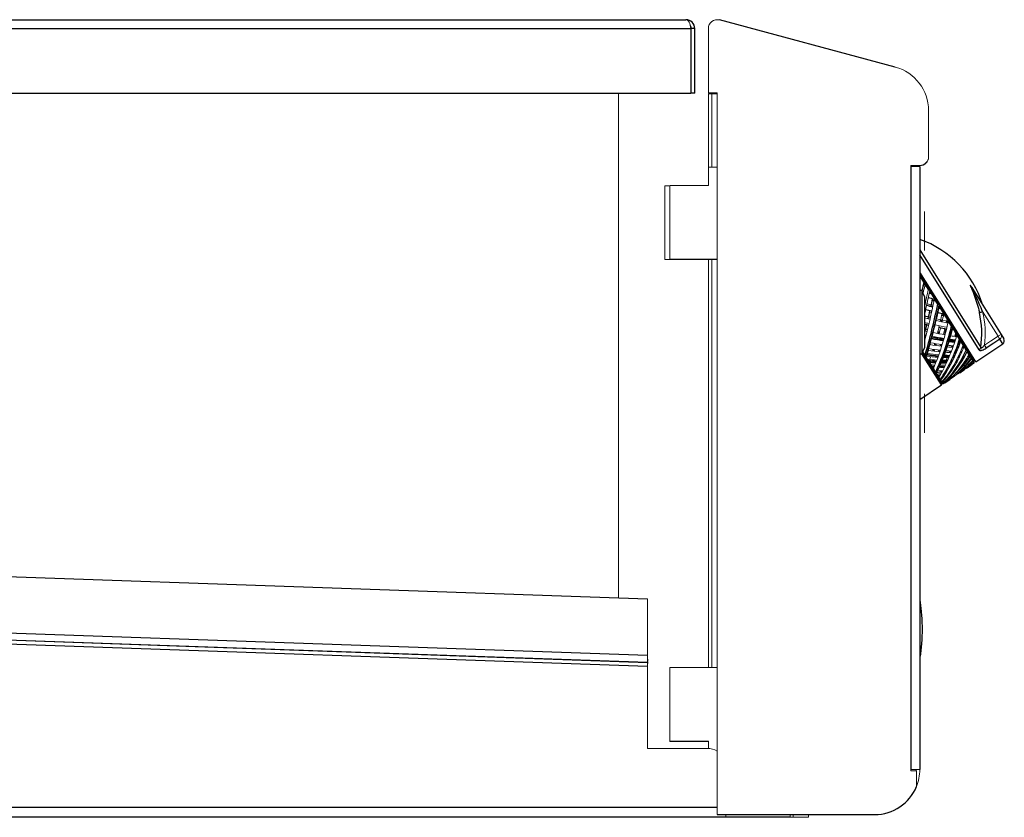
# Model space of a CAD drawing. Units: inches. Extents: x -46.2 to 41.6, y -2.4 to 79.6.
# Drawn here: x -24.7 to -11.3, y -2.4 to 8.5 of the extents above; entities that cross this region are included whole.
import ezdxf

# ---------------------------------------------------------------- set-up
doc = ezdxf.new("R2010")
doc.units = ezdxf.units.IN
doc.header["$MEASUREMENT"] = 0

msp = doc.modelspace()

# ---------------------------------------------------------------- linework, layer by layer
at = {"color": 7, "linetype": 'Continuous', "lineweight": 25}
for p, q in [((-38.98289, 8.45517), (-15.59789, 8.45517)), ((-12.74988, 7.8103), (-15.14133, 8.45108)), ((-39.04781, 8.33517), (-15.53296, 8.33517)), ((-15.52589, 7.45517), (-15.52589, 8.33517)), ((-15.47789, 8.33517), (-15.52589, 8.33517)), ((-15.47789, 7.45517), (-15.47789, 8.33517)), ((-39.04781, 7.45517), (-15.53296, 7.45517)), ((-15.47789, 7.45517), (-15.52589, 7.45517)), ((-12.53739, 6.45717), (-12.53739, -1.74483)), ((-12.41739, 6.45717), (-12.41739, -1.74483)), ((-12.41739, 4.97527), (-12.40256, 4.95155)), ((-12.36141, 4.88569), (-12.40258, 4.95158)), ((-12.36071, 4.88458), (-12.34302, 4.85626)), ((-12.30003, 4.78747), (-12.34304, 4.85629)), ((-12.38739, 4.77149), (-12.41739, 4.77149)), ((-12.35239, 4.69149), (-12.38739, 4.77149)), ((-12.38739, 4.77149), (-12.38739, 4.34149)), ((-12.35239, 4.69149), (-12.35239, 4.34149)), ((-12.27835, 4.77323), (-12.2974, 4.80371)), ((-11.69491, 4.7884), (-11.69463, 4.78791)), ((-11.69437, 4.78805), (-11.31159, 4.17546)), ((-12.2369, 4.68644), (-12.21746, 4.65533)), ((-12.17286, 4.58395), (-12.21748, 4.65535)), ((-12.15364, 4.57365), (-12.17317, 4.60491)), ((-12.10907, 4.48186), (-12.08989, 4.45117)), ((-12.38739, 4.34149), (-12.38739, 3.91149)), ((-12.35239, 4.34149), (-12.35239, 3.99149)), ((-11.98608, 4.28505), (-12.02788, 4.35193)), ((-11.98608, 4.28505), (-11.97532, 4.26782)), ((-11.87562, 4.10827), (-11.91222, 4.16684)), ((-11.31159, 4.17546), (-11.27477, 4.11654)), ((-11.86487, 4.11153), (-11.88038, 4.13635)), ((-11.86927, 4.09811), (-11.86506, 4.09137)), ((-11.8273, 4.03095), (-11.86041, 4.08393)), ((-11.82697, 4.03041), (-11.81371, 4.0092)), ((-11.65477, 3.80202), (-11.28921, 4.04859)), ((-12.41739, 3.91149), (-12.38739, 3.91149)), ((-12.38739, 3.91149), (-12.35239, 3.99149)), ((-12.12139, 3.48728), (-12.38701, 3.91235)), ((-12.12314, 3.51223), (-12.3813, 3.92539)), ((-12.3445, 3.89151), (-12.37487, 3.9401)), ((-11.78463, 3.96266), (-11.81373, 4.00922)), ((-11.74828, 3.90448), (-11.77291, 3.94389)), ((-11.74314, 3.91671), (-11.75318, 3.93278)), ((-11.7492, 3.90596), (-11.74657, 3.90175)), ((-11.71546, 3.87242), (-11.72332, 3.885)), ((-12.35255, 3.88129), (-12.33641, 3.85547)), ((-12.28648, 3.79866), (-12.29489, 3.8041)), ((-12.28648, 3.79866), (-12.2767, 3.78299)), ((-11.77357, 3.72189), (-11.7046, 3.76841)), ((-11.69673, 3.82198), (-11.71132, 3.84534)), ((-11.69505, 3.83976), (-11.70061, 3.84865)), ((-11.69673, 3.82198), (-11.69153, 3.81366)), ((-11.68234, 3.79895), (-11.69153, 3.81367)), ((-11.67588, 3.78862), (-11.67953, 3.79447)), ((-11.67551, 3.78803), (-11.67726, 3.81298)), ((-12.23921, 3.72301), (-12.23056, 3.70916)), ((-12.20177, 3.66309), (-12.23056, 3.70916)), ((-11.87405, 3.65412), (-11.80277, 3.70219)), ((-12.41739, 3.28763), (-12.12139, 3.48728)), ((-12.16334, 3.6016), (-12.15734, 3.59199)), ((-12.13833, 3.56157), (-12.15734, 3.59199)), ((-12.15494, 3.56505), (-12.14833, 3.55447)), ((-12.13594, 3.55774), (-12.13228, 3.55189)), ((-12.11779, 3.52869), (-12.13142, 3.5505)), ((-12.11474, 3.51249), (-12.12469, 3.51665)), ((-12.12139, 3.48728), (-12.12314, 3.51223)), ((-12.12314, 3.51223), (-12.10788, 3.50479)), ((-12.10517, 3.50849), (-12.1132, 3.52134)), ((-12.10066, 3.50128), (-12.10297, 3.50498)), ((-12.07604, 3.51787), (-12.00486, 3.56588)), ((-35.83287, 1.26585), (-16.11839, 0.57741)), ((-35.80535, 0.50003), (-16.11839, -0.18745)), ((-35.74731, 0.40249), (-16.11902, -0.28294)), ((-35.75094, 0.3493), (-16.11839, -0.33628)), ((-35.74654, 0.40009), (-16.11898, -0.28532)), ((-15.05589, -2.39283), (-38.46365, -2.39283)), ((-15.17239, -2.35533), (-13.02789, -2.35533)), ((-14.18089, -2.39283), (-15.05589, -2.39283))]:
    msp.add_line(p, q, dxfattribs=at)
at = {"color": 144, "linetype": 'Continuous', "lineweight": 18}
for p, q in [((-15.53296, 8.33517), (-15.53296, 7.45517)), ((-15.29239, 8.33517), (-15.29239, 7.45967)), ((-16.51489, 7.45517), (-16.51489, 0.59125)), ((-15.17239, 7.45967), (-15.29239, 7.45967)), ((-15.29239, 7.45967), (-15.29239, 7.45517)), ((-15.24439, 7.45517), (-15.29239, 7.45517)), ((-15.29239, 7.44467), (-15.29239, 6.4484)), ((-15.29239, 7.44467), (-15.24439, 7.44467)), ((-15.24439, 7.45967), (-15.24439, 7.45517)), ((-15.24439, 7.44467), (-15.24439, 6.4484)), ((-15.24439, 7.44467), (-15.17239, 7.44467)), ((-15.17239, 7.44467), (-15.17239, 7.45967)), ((-15.17239, 7.44467), (-15.17239, -2.35533)), ((-12.29739, 6.59217), (-12.29739, 7.2206)), ((-15.29239, 6.4484), (-15.17239, 6.4484)), ((-15.29239, 6.1984), (-15.29239, 6.4484)), ((-12.53739, 6.45717), (-12.53739, 6.47217)), ((-12.53739, 6.47217), (-12.41739, 6.47217)), ((-12.53739, 6.4686), (-12.41739, 6.4686)), ((-12.53739, 6.45717), (-12.41739, 6.45717)), ((-12.53289, 6.47217), (-12.53289, 6.4686)), ((-15.88639, 5.19255), (-15.88639, 6.19255)), ((-15.81439, 6.1984), (-15.29239, 6.1984)), ((-15.81439, 6.1984), (-15.81439, 5.1984)), ((-12.35339, 5.80092), (-12.35339, 5.54749)), ((-12.35239, 5.84717), (-12.35239, 5.58217)), ((-12.35339, 5.54749), (-12.35339, 5.49712)), ((-12.35339, 5.49712), (-12.35339, 5.36342)), ((-12.35239, 5.58217), (-12.35239, 5.31717)), ((-15.17239, 5.1984), (-15.81439, 5.1984)), ((-15.81439, 5.1984), (-15.81439, 5.19255)), ((-15.17239, 5.19255), (-15.81439, 5.19255)), ((-15.29239, 5.19255), (-15.29239, -0.35533)), ((-15.24439, 5.19255), (-15.24439, -0.35533)), ((-12.16425, 4.61735), (-12.41739, 5.02245)), ((-12.17549, 4.61032), (-12.41739, 4.99744)), ((-12.41401, 4.99033), (-12.41739, 4.98422)), ((-12.39665, 4.96254), (-12.41401, 4.99033)), ((-12.33878, 4.86994), (-12.35713, 4.8993)), ((-12.23685, 4.68636), (-12.28101, 4.75703)), ((-12.21631, 4.67394), (-12.23575, 4.70506)), ((-11.69492, 4.79205), (-11.56349, 4.58172)), ((-11.67726, 3.81298), (-12.17549, 4.61032)), ((-11.65477, 3.80202), (-12.16425, 4.61735)), ((-12.10907, 4.48186), (-12.15344, 4.55287)), ((-12.09132, 4.47392), (-12.11064, 4.50484)), ((-12.04648, 4.3817), (-12.08991, 4.4512)), ((-11.35251, 4.14989), (-11.56157, 4.48446)), ((-12.03035, 4.37634), (-12.04914, 4.40642)), ((-12.04648, 4.3817), (-12.02786, 4.35191)), ((-11.97167, 4.28244), (-11.98965, 4.31121)), ((-11.92883, 4.19342), (-11.96834, 4.25665)), ((-11.91622, 4.19371), (-11.9331, 4.22071)), ((-11.92883, 4.19342), (-11.9122, 4.16681)), ((-11.31159, 4.17546), (-11.35251, 4.14989)), ((-11.81844, 4.03722), (-11.83233, 4.05946)), ((-11.77764, 3.97193), (-11.78971, 3.99124)), ((-11.71883, 3.85734), (-11.73859, 3.88898)), ((-12.29149, 3.80668), (-12.32825, 3.8655)), ((-12.30129, 3.79926), (-12.28665, 3.77583)), ((-12.24366, 3.73013), (-12.2767, 3.78299)), ((-11.6854, 3.82431), (-11.68421, 3.8145)), ((-11.68223, 3.81924), (-11.6854, 3.82431)), ((-11.67792, 3.81235), (-11.67649, 3.79566)), ((-11.6772, 3.81119), (-11.67792, 3.81235)), ((-12.25522, 3.72553), (-12.24231, 3.70487)), ((-12.23921, 3.72301), (-12.24767, 3.72854)), ((-12.21506, 3.66127), (-12.20409, 3.64371)), ((-12.19795, 3.65698), (-12.20638, 3.66246)), ((-12.16648, 3.60661), (-12.19056, 3.64515)), ((-12.18146, 3.60749), (-12.1726, 3.59331)), ((-12.16334, 3.6016), (-12.17168, 3.60691)), ((-12.13594, 3.55774), (-12.14321, 3.56223)), ((-12.13592, 3.53461), (-12.13166, 3.52779)), ((-12.12469, 3.51665), (-12.12285, 3.5137)), ((-12.11617, 3.5261), (-12.12401, 3.53071)), ((-12.10298, 3.50242), (-12.10788, 3.50481)), ((-12.35239, 3.36581), (-12.35239, 3.10081)), ((-12.35239, 3.10081), (-12.35239, 2.83581)), ((-16.11839, -0.18745), (-16.11839, 0.57741)), ((-16.11898, -0.28532), (-16.11902, -0.28294)), ((-16.11856, -0.30257), (-16.11877, -0.3087)), ((-16.11839, -1.45533), (-16.11839, -0.33628)), ((-15.17239, -0.35533), (-15.81439, -0.35533)), ((-15.81439, -0.35533), (-15.81439, -1.35533)), ((-15.30589, -1.45533), (-16.11839, -1.45533)), ((-15.81439, -1.35533), (-15.29239, -1.35533)), ((-15.81439, -1.35533), (-15.81439, -1.36118)), ((-15.81439, -1.36118), (-15.29239, -1.36118)), ((-15.29239, -1.45569), (-15.29239, -1.35533)), ((-12.53739, -1.75983), (-12.53739, -1.74483)), ((-12.41739, -1.74483), (-12.53739, -1.74483)), ((-12.46239, -1.75983), (-12.53739, -1.75983)), ((-12.46539, -1.74483), (-12.46559, -1.75983)), ((-12.46239, -1.97487), (-12.46239, -1.75983)), ((-15.05589, -2.35533), (-15.05589, -2.39283)), ((-14.18089, -2.35533), (-14.18089, -2.39283)), ((-14.18089, -2.39283), (-13.93089, -2.39283)), ((-14.14053, -2.39283), (-14.14053, -2.35533)), ((-13.93089, -2.35533), (-13.93089, -2.39283))]:
    msp.add_line(p, q, dxfattribs=at)
at = {"color": 8, "linetype": 'Continuous', "lineweight": 25}
for p, q in [((-12.41739, 5.3234), (-11.58746, 3.99525)), ((-11.60943, 3.96534), (-12.41739, 5.25834)), ((-11.28921, 4.04859), (-11.32808, 4.1108)), ((-15.17239, -2.25783), (-38.33545, -2.25783))]:
    msp.add_line(p, q, dxfattribs=at)
at = {"color": 144, "linetype": 'Continuous', "lineweight": 18, "flags": 128}
msp.add_lwpolyline([(-11.53653, 4.02889), (-11.45643, 4.08155), (-11.35251, 4.14989)], dxfattribs=at)
at = {"color": 7, "linetype": 'Continuous', "lineweight": 25, "flags": 128}
msp.add_lwpolyline([(-11.32808, 4.1108), (-11.41161, 4.05593), (-11.51216, 3.98989)], dxfattribs=at)
at = {"color": 7, "linetype": 'Continuous', "lineweight": 25}
for centre, radius, start, end in [((-15.59789, 8.33517), 0.12, 0, 90), ((-15.59789, 8.33517), 0.072, 0, 30.923647), ((-12.86829, 4.17741), 1.366, 17.216363, 70.725636), ((-11.51573, 4.59652), 0.05, 197.216363, 212), ((-12.00369, 6.36581), 1.93261, 281.866438, 283.224515), ((-12.85506, 4.18546), 1.28179, 351.465861, 13.032401), ((-12.13982, 3.6248), 0.72612, 30.185446, 33.814554), ((-11.31717, 4.09004), 0.05, 304, 32), ((-11.63851, 4.00972), 0.05307, 303.234701, 344.167219), ((-13.02789, -1.74483), 0.6105, 270, 337.863676)]:
    msp.add_arc(centre, radius, start, end, dxfattribs=at)
at = {"color": 144, "linetype": 'Continuous', "lineweight": 18}
for centre, radius, start, end in [((-15.17239, 8.33517), 0.12, 75, 180), ((-12.90789, 7.2206), 0.6105, 0, 75), ((-12.41739, 6.59217), 0.12, 270, 0), ((-12.41739, 6.5886), 0.12, 270, 0), ((-11.68956, 4.79075), 0.00552, 166.344363, 209.226037), ((-12.85609, 4.18483), 1.32874, 353.260288, 13.032227), ((-11.3533, 4.15167), 0.04802, 301.674983, 29.70195), ((-11.95121, 3.74861), 0.72074, 30.167514, 33.832486), ((-15.30589, -1.70533), 0.25, 57.723881, 90), ((-13.02789, -1.74483), 0.6105, 337.863676, 360)]:
    msp.add_arc(centre, radius, start, end, dxfattribs=at)
for centre, major_axis, ratio, start_param, end_param in [((-15.59789, 8.33517), (0, 0.12), 0.54107443, 4.71238898, 6.28318531), ((-12.43105, 4.48147), (1.25995, -0.29067), 0.35985291, 1.63109027, 1.64281723), ((-12.39953, 4.43102), (0.30781, 1.3332), 0.0944712, 1.19157772, 1.23612822), ((-12.43017, 4.48138), (1.23397, -0.28468), 0.35985291, 1.63110738, 1.64329971), ((-12.46109, 4.46274), (1.26155, -0.29104), 0.35985291, 1.61233271, 1.61909609), ((-12.42902, 4.41273), (0.30304, 1.3126), 0.03140714, 1.19830664, 1.30121642), ((-12.46241, 4.46486), (1.28759, -0.29712), 0.29037722, 1.5488613, 1.56763228), ((-12.39924, 4.43057), (0.30902, 1.33849), 0.03140714, 1.25437059, 1.34777508), ((-12.43147, 4.48346), (1.25944, -0.29063), 0.29037722, 1.56905066, 1.5882369), ((-12.43238, 4.48359), (1.28595, -0.29675), 0.29037722, 1.56831715, 1.58641374), ((-12.43346, 4.48533), (1.30689, -0.30163), 0.22340311, 1.56719105, 1.58571239), ((-12.4635, 4.46661), (1.30855, -0.30202), 0.22340311, 1.54868185, 1.55876712), ((-12.42924, 4.41177), (0.30941, 1.3402), 0.03140714, 4.82585699, 5.00377435), ((-12.39902, 4.43153), (0.30265, 1.3109), 0.03140714, 4.73046062, 4.98333815), ((-12.39924, 4.43057), (0.30902, 1.33849), 0.03140714, 4.94721753, 4.96602124), ((-12.4635, 4.46661), (1.30855, -0.30202), 0.22340311, 1.46778221, 1.48677777), ((-12.39953, 4.43102), (0.30781, 1.3332), 0.0944712, 4.46621425, 4.90322837), ((-12.46394, 4.46863), (1.30742, -0.30183), 0.0944712, 1.42339086, 1.48603056), ((-12.39924, 4.43057), (0.30902, 1.33849), 0.03140714, 4.82289182, 4.90368523), ((-12.4339, 4.48735), (1.30572, -0.30143), 0.0944712, 1.44229295, 1.50474539), ((-12.43486, 4.48756), (1.33321, -0.30778), 0.0944712, 1.44425817, 1.50539876), ((-12.43335, 4.48647), (1.29539, -0.29902), 0.15829256, 1.44276499, 1.50508389), ((-12.4343, 4.48666), (1.32266, -0.30532), 0.15829256, 1.44274788, 1.50574784), ((-12.46339, 4.46774), (1.29707, -0.29941), 0.15829256, 1.42359543, 1.44072883), ((-12.3993, 4.43197), (0.30146, 1.30572), 0.0944712, 4.82398403, 4.83774298), ((-12.3993, 4.43197), (0.30146, 1.30572), 0.0944712, 4.88738747, 4.90657475), ((-12.39924, 4.43057), (0.30902, 1.33849), 0.03140714, 4.72800047, 4.77799578), ((-12.43418, 4.48779), (1.3109, -0.30264), 0.03140714, 4.7820715, 4.84143836), ((-12.43514, 4.48801), (1.3385, -0.30901), 0.03140714, 4.78150383, 4.83948892), ((-12.43418, 4.48779), (1.3109, -0.30264), 0.03140714, 1.44195253, 1.50454043), ((-12.40009, 4.43192), (0.3054, 1.32264), 0.15829256, 4.30668405, 4.84043743), ((-12.46518, 4.46929), (1.3402, -0.30941), 0.03140714, 1.42557429, 1.44195253), ((-12.3993, 4.43197), (0.30146, 1.30572), 0.0944712, 4.75971294, 4.77843992), ((-12.43418, 4.48779), (1.3109, -0.30264), 0.03140714, 1.31175761, 1.37616349), ((-12.46394, 4.46863), (1.30742, -0.30183), 0.0944712, 1.33593926, 1.35743761), ((-12.43092, 4.41446), (0.30218, 1.30851), 0.22340311, 4.71531397, 4.79640754), ((-12.46518, 4.46929), (1.3402, -0.30941), 0.03140714, 1.29840651, 1.32178312), ((-12.40092, 4.43325), (0.30179, 1.30685), 0.22340311, 4.6967895, 4.77764998), ((-12.46518, 4.46929), (1.3402, -0.30941), 0.03140714, 4.80390136, 4.85770572), ((-12.43486, 4.48756), (1.33321, -0.30778), 0.0944712, 4.79607871, 4.83954124), ((-12.4649, 4.46884), (1.33491, -0.30817), 0.0944712, 4.81856039, 4.8577197), ((-12.46422, 4.46907), (1.3126, -0.30304), 0.03140714, 4.84342672, 4.86004231), ((-12.3993, 4.43197), (0.30146, 1.30572), 0.0944712, 4.69656761, 4.715852), ((-12.40201, 4.43499), (0.29701, 1.28589), 0.29037722, 4.18111478, 4.71486815), ((-12.43486, 4.48756), (1.33321, -0.30778), 0.0944712, 4.90423122, 5.02927157), ((-12.46518, 4.46929), (1.3402, -0.30941), 0.03140714, 4.92235557, 5.04757227), ((-12.43514, 4.48801), (1.3385, -0.30901), 0.03140714, 4.90402626, 5.02881472), ((-12.43418, 4.48779), (1.3109, -0.30264), 0.03140714, 4.90736286, 5.03492006), ((-12.43092, 4.41446), (0.30218, 1.30851), 0.22340311, 4.59027362, 4.67119083), ((-12.46422, 4.46907), (1.3126, -0.30304), 0.03140714, 4.96647871, 4.98538079), ((-12.43201, 4.4162), (0.29739, 1.28753), 0.29037722, 4.71485105, 4.75262126), ((-12.40173, 4.43586), (0.29089, 1.25938), 0.29037722, 4.6949484, 4.71413465), ((-12.46422, 4.46907), (1.3126, -0.30304), 0.03140714, 5.04796717, 5.05412946), ((-12.46434, 4.46794), (1.32434, -0.30571), 0.15829256, 4.83349001, 4.85764945), ((-12.43253, 4.48516), (1.27994, -0.29542), 0.22340311, 4.82648285, 4.84122178), ((-12.3993, 4.43197), (0.30146, 1.30572), 0.0944712, 4.50853721, 4.5225157), ((-12.4343, 4.48666), (1.32266, -0.30532), 0.15829256, 4.8232026, 4.8394376), ((-12.3993, 4.43197), (0.30146, 1.30572), 0.0944712, 4.56827056, 4.58690166), ((-12.46434, 4.46794), (1.32434, -0.30571), 0.15829256, 4.92248216, 5.04793937), ((-12.40303, 4.43794), (0.28507, 1.23388), 0.35985291, 4.09892142, 4.66941195), ((-12.40333, 4.43711), (0.29107, 1.25985), 0.35985291, 4.11834166, 4.65209504), ((-12.4343, 4.48666), (1.32266, -0.30532), 0.15829256, 4.94409969, 4.96229656), ((-12.4649, 4.46884), (1.33491, -0.30817), 0.0944712, 4.96217841, 5.04778428), ((-12.40488, 4.43959), (0.284, 1.22883), 0.43255789, 4.05558225, 4.58933563), ((-12.40092, 4.43325), (0.30179, 1.30685), 0.22340311, 4.57204133, 4.63452057), ((-12.43201, 4.4162), (0.29739, 1.28753), 0.29037722, 4.5900797, 4.65253214), ((-12.40173, 4.43586), (0.29089, 1.25938), 0.29037722, 4.56770316, 4.63144582), ((-12.4343, 4.48666), (1.32266, -0.30532), 0.15829256, 5.02346501, 5.02961007), ((-12.46434, 4.46794), (1.32434, -0.30571), 0.15829256, 5.09206252, 5.10287877), ((-12.46434, 4.46794), (1.32434, -0.30571), 0.15829256, 5.11057522, 5.17315608), ((-12.43486, 4.48756), (1.33321, -0.30778), 0.0944712, 5.07280388, 5.0841076), ((-12.43488, 4.4208), (0.28437, 1.23039), 0.43255789, 4.58931852, 4.62708874), ((-12.4343, 4.48666), (1.32266, -0.30532), 0.15829256, 5.13559482, 5.15439852), ((-12.40454, 4.44037), (0.27815, 1.2035), 0.43255789, 4.56612115, 4.58535062), ((-12.46258, 4.46644), (1.2816, -0.2958), 0.22340311, 4.84987531, 4.85993661), ((-12.46241, 4.46486), (1.28759, -0.29712), 0.29037722, 4.92233292, 5.04805143), ((-12.43238, 4.48359), (1.28595, -0.29675), 0.29037722, 4.90400361, 5.02986667), ((-12.46258, 4.46644), (1.2816, -0.2958), 0.22340311, 4.92635337, 5.05492631), ((-12.43253, 4.48516), (1.27994, -0.29542), 0.22340311, 4.90772474, 5.03625764), ((-12.43092, 4.41446), (0.30218, 1.30851), 0.22340311, 4.46468636, 4.48290708), ((-12.40092, 4.43325), (0.30179, 1.30685), 0.22340311, 4.44645406, 4.46468636), ((-12.43092, 4.41446), (0.30218, 1.30851), 0.22340311, 4.53239112, 4.54573362), ((-12.40092, 4.43325), (0.30179, 1.30685), 0.22340311, 4.51424162, 4.52754886), ((-12.43201, 4.4162), (0.29739, 1.28753), 0.29037722, 4.46476703, 4.48295178), ((-12.40662, 4.44237), (0.27584, 1.19295), 0.50934266, 3.99284536, 4.52659873), ((-12.40173, 4.43586), (0.29089, 1.25938), 0.29037722, 4.43943543, 4.45809189), ((-12.43854, 4.42665), (0.26697, 1.15382), 0.59122438, 3.96783282, 4.50165492), ((-12.43201, 4.4162), (0.29739, 1.28753), 0.29037722, 4.53250338, 4.54571251), ((-12.40173, 4.43586), (0.29089, 1.25938), 0.29037722, 4.50887576, 4.5223728), ((-12.43238, 4.48359), (1.28595, -0.29675), 0.29037722, 5.07435914, 5.08446286), ((-12.46258, 4.46644), (1.2816, -0.2958), 0.22340311, 5.10039983, 5.11111234), ((-12.43238, 4.48359), (1.28595, -0.29675), 0.29037722, 5.09259144, 5.15517934), ((-12.43253, 4.48516), (1.27994, -0.29542), 0.22340311, 5.08158631, 5.09239751), ((-12.46258, 4.46644), (1.2816, -0.2958), 0.22340311, 5.11921948, 5.18355061), ((-12.43253, 4.48516), (1.27994, -0.29542), 0.22340311, 5.10041023, 5.16451542), ((-12.43488, 4.4208), (0.28437, 1.23039), 0.43255789, 4.46454717, 4.48287647), ((-12.43488, 4.4208), (0.28437, 1.23039), 0.43255789, 4.53252118, 4.54551232), ((-12.40625, 4.44309), (0.27015, 1.16836), 0.50934266, 4.35262588, 4.54391565), ((-12.46258, 4.46644), (1.2816, -0.2958), 0.22340311, 5.23633842, 5.2479538), ((-12.43253, 4.48516), (1.27994, -0.29542), 0.22340311, 5.21716886, 5.22259243), ((-12.45869, 4.46022), (1.20519, -0.27794), 0.43255789, 4.92630698, 5.0557298), ((-12.42866, 4.47896), (1.20363, -0.27758), 0.43255789, 4.90709078, 5.03690284), ((-12.46109, 4.46274), (1.26155, -0.29104), 0.35985291, 4.92215102, 5.04799801), ((-12.43105, 4.48147), (1.25995, -0.29067), 0.35985291, 4.90363832, 5.02977729), ((-12.43092, 4.41446), (0.30218, 1.30851), 0.22340311, 4.34797424, 4.35706009), ((-12.43092, 4.41446), (0.30218, 1.30851), 0.22340311, 4.4016858, 4.4200151), ((-12.46021, 4.46265), (1.23557, -0.28504), 0.35985291, 4.97211283, 4.99089635), ((-12.40092, 4.43325), (0.30179, 1.30685), 0.22340311, 4.38334484, 4.4016858), ((-12.43201, 4.4162), (0.29739, 1.28753), 0.29037722, 4.40190453, 4.42012524), ((-12.40173, 4.43586), (0.29089, 1.25938), 0.29037722, 4.37487016, 4.39359695), ((-12.46021, 4.46265), (1.23557, -0.28504), 0.35985291, 5.04838125, 5.05545259), ((-12.40853, 4.44542), (0.26663, 1.15236), 0.59122438, 3.93014844, 4.46390181), ((-12.42866, 4.47896), (1.20363, -0.27758), 0.43255789, 5.08297373, 5.0925367), ((-12.44273, 4.43336), (0.24576, 1.05896), 0.77556128, 3.84280192, 4.37662402), ((-12.46109, 4.46274), (1.26155, -0.29104), 0.35985291, 5.09263979, 5.10217417), ((-12.42866, 4.47896), (1.20363, -0.27758), 0.43255789, 5.10174952, 5.16660418), ((-12.43105, 4.48147), (1.25995, -0.29067), 0.35985291, 5.07444347, 5.08411778), ((-12.46109, 4.46274), (1.26155, -0.29104), 0.35985291, 5.11082455, 5.17358527), ((-12.46241, 4.46486), (1.28759, -0.29712), 0.29037722, 5.09259144, 5.10257633), ((-12.43105, 4.48147), (1.25995, -0.29067), 0.35985291, 5.09263979, 5.15536456), ((-12.46241, 4.46486), (1.28759, -0.29712), 0.29037722, 5.11081215, 5.17350865), ((-12.43488, 4.4208), (0.28437, 1.23039), 0.43255789, 4.40195927, 4.42017998), ((-12.46021, 4.46265), (1.23557, -0.28504), 0.35985291, 5.16590007, 5.18470224), ((-12.40454, 4.44037), (0.27815, 1.2035), 0.43255789, 4.38334323, 4.39274943), ((-12.42866, 4.47896), (1.20363, -0.27758), 0.43255789, 5.21812397, 5.23151662), ((-12.46109, 4.46274), (1.26155, -0.29104), 0.35985291, 5.22378642, 5.23628176), ((-12.46021, 4.46265), (1.23557, -0.28504), 0.35985291, 5.23666729, 5.24947254), ((-12.43105, 4.48147), (1.25995, -0.29067), 0.35985291, 5.20569881, 5.21795246), ((-12.46241, 4.46486), (1.28759, -0.29712), 0.29037722, 5.22432457, 5.23614449), ((-12.43238, 4.48359), (1.28595, -0.29675), 0.29037722, 5.20601518, 5.21763179), ((-12.42866, 4.47896), (1.20363, -0.27758), 0.43255789, 5.28071187, 5.29655483), ((-12.46109, 4.46274), (1.26155, -0.29104), 0.35985291, 5.2842087, 5.29891761), ((-12.46021, 4.46265), (1.23557, -0.28504), 0.35985291, 5.29930699, 5.3144152), ((-12.43105, 4.48147), (1.25995, -0.29067), 0.35985291, 5.26602276, 5.28040491), ((-12.46241, 4.46486), (1.28759, -0.29712), 0.29037722, 5.28487534, 5.29872536), ((-12.43238, 4.48359), (1.28595, -0.29675), 0.29037722, 5.26116409, 5.2799678), ((-12.41011, 4.44928), (0.25116, 1.08437), 0.67944638, 4.31085948, 4.41860232), ((-12.45869, 4.46022), (1.20519, -0.27794), 0.43255789, 5.42465278, 5.44741294), ((-12.42866, 4.47896), (1.20363, -0.27758), 0.43255789, 5.40548322, 5.42281724), ((-12.41222, 4.45265), (0.24039, 1.03581), 0.77556128, 4.34427737, 4.35618783), ((-12.45954, 4.46026), (1.23053, -0.28378), 0.43255789, 4.9218969, 5.04786544), ((-12.42695, 4.47623), (1.16854, -0.26936), 0.50934266, 4.9283739, 5.03699318), ((-12.42776, 4.47621), (1.19314, -0.27503), 0.50934266, 4.93448384, 5.02913462), ((-12.45698, 4.45749), (1.17006, -0.26971), 0.50934266, 4.96585913, 5.0560325), ((-12.43092, 4.41446), (0.30218, 1.30851), 0.22340311, 4.28158099, 4.29404656), ((-12.43092, 4.41446), (0.30218, 1.30851), 0.22340311, 4.30502125, 4.33854739), ((-12.40092, 4.43325), (0.30179, 1.30685), 0.22340311, 4.26780245, 4.2752719), ((-12.42508, 4.47324), (1.12885, -0.26004), 0.59122438, 4.99107082, 5.03703501), ((-12.43201, 4.4162), (0.29739, 1.28753), 0.29037722, 4.28737231, 4.29427826), ((-12.40173, 4.43586), (0.29089, 1.25938), 0.29037722, 4.2568512, 4.26386012), ((-12.42508, 4.47324), (1.12885, -0.26004), 0.59122438, 5.08336576, 5.09183154), ((-12.45698, 4.45749), (1.17006, -0.26971), 0.50934266, 5.10212194, 5.11098786), ((-12.42508, 4.47324), (1.12885, -0.26004), 0.59122438, 5.10251805, 5.16810064), ((-12.42776, 4.47621), (1.19314, -0.27503), 0.50934266, 5.07393208, 5.08259096), ((-12.42695, 4.47623), (1.16854, -0.26936), 0.50934266, 5.0832144, 5.09227303), ((-12.45698, 4.45749), (1.17006, -0.26971), 0.50934266, 5.12104454, 5.18619682), ((-12.45954, 4.46026), (1.23053, -0.28378), 0.43255789, 5.0925367, 5.10157089), ((-12.42776, 4.47621), (1.19314, -0.27503), 0.50934266, 5.09227303, 5.1552736), ((-12.45869, 4.46022), (1.20519, -0.27794), 0.43255789, 5.10173757, 5.11114066), ((-12.42695, 4.47623), (1.16854, -0.26936), 0.50934266, 5.10213472, 5.16732163), ((-12.45954, 4.46026), (1.23053, -0.28378), 0.43255789, 5.11075742, 5.17358396), ((-12.45869, 4.46022), (1.20519, -0.27794), 0.43255789, 5.12051312, 5.18539319), ((-12.43488, 4.4208), (0.28437, 1.23039), 0.43255789, 4.28945102, 4.29459272), ((-12.40454, 4.44037), (0.27815, 1.2035), 0.43255789, 4.25775597, 4.26298567), ((-12.43488, 4.4208), (0.28437, 1.23039), 0.43255789, 4.30740154, 4.3392345), ((-12.44495, 4.43692), (0.23455, 1.00497), 0.88154989, 3.83816232, 4.31501802), ((-12.43488, 4.4208), (0.28437, 1.23039), 0.43255789, 4.35019447, 4.35741926), ((-12.42508, 4.47324), (1.12885, -0.26004), 0.59122438, 5.21480479, 5.23387523), ((-12.45698, 4.45749), (1.17006, -0.26971), 0.50934266, 5.23260147, 5.25156169), ((-12.42776, 4.47621), (1.19314, -0.27503), 0.50934266, 5.19993978, 5.21813609), ((-12.41494, 4.45568), (0.23425, 1.00369), 0.88154989, 3.88295977, 4.27726491), ((-12.42695, 4.47623), (1.16854, -0.26936), 0.50934266, 5.21367672, 5.23262026), ((-12.45954, 4.46026), (1.23053, -0.28378), 0.43255789, 5.21812397, 5.23634468), ((-12.45869, 4.46022), (1.20519, -0.27794), 0.43255789, 5.23672792, 5.250425), ((-12.42586, 4.47315), (1.15262, -0.26551), 0.59122438, 5.26209475, 5.28083302), ((-12.45511, 4.4545), (1.13032, -0.26038), 0.59122438, 5.29940026, 5.31920725), ((-12.42508, 4.47324), (1.12885, -0.26004), 0.59122438, 5.28083302, 5.29997848), ((-12.45698, 4.45749), (1.17006, -0.26971), 0.50934266, 5.29946481, 5.31724581), ((-12.42776, 4.47621), (1.19314, -0.27503), 0.50934266, 5.26399806, 5.28086086), ((-12.42695, 4.47623), (1.16854, -0.26936), 0.50934266, 5.28086086, 5.29812466), ((-12.44721, 4.44053), (0.82521, 0.51565), 0.99939008, 4.74731685, 5.03517109), ((-12.45954, 4.46026), (1.23053, -0.28378), 0.43255789, 5.28319224, 5.29904118), ((-12.45869, 4.46022), (1.20519, -0.27794), 0.43255789, 5.2994267, 5.31568654), ((-12.41719, 4.45929), (0.82416, 0.51499), 0.99939008, 4.72912053, 4.99741798), ((-12.45589, 4.45441), (1.15408, -0.26585), 0.59122438, 5.40614569, 5.43516817), ((-12.44662, 4.4409), (0.80822, 0.50503), 0.99939008, 4.85264105, 4.94808448), ((-12.42586, 4.47315), (1.15262, -0.26551), 0.59122438, 5.38780473, 5.41841539), ((-12.45511, 4.4545), (1.13032, -0.26038), 0.59122438, 5.43412773, 5.46859813), ((-12.41272, 4.45213), (0.24545, 1.05762), 0.77556128, 4.1957415, 4.21408246), ((-12.42508, 4.47324), (1.12885, -0.26004), 0.59122438, 5.41415212, 5.44968377), ((-12.44947, 4.44414), (1.00608, -0.22974), 0.88154989, 5.59278258, 5.75532415), ((-12.45698, 4.45749), (1.17006, -0.26971), 0.50934266, 5.43035398, 5.46822011), ((-12.41945, 4.4629), (1.0048, -0.22944), 0.88154989, 5.57444163, 5.71757104), ((-12.42695, 4.47623), (1.16854, -0.26936), 0.50934266, 5.40590121, 5.44903811), ((-12.45589, 4.45441), (1.15408, -0.26585), 0.59122438, 5.46859813, 5.48711083), ((-12.45954, 4.46026), (1.23053, -0.28378), 0.43255789, 5.40223037, 5.44325344), ((-12.42586, 4.47315), (1.15262, -0.26551), 0.59122438, 5.45007366, 5.46859813), ((-12.45511, 4.4545), (1.13032, -0.26038), 0.59122438, 5.50319508, 5.52431797), ((-12.42508, 4.47324), (1.12885, -0.26004), 0.59122438, 5.48237726, 5.50324038), ((-12.42098, 4.46667), (1.03636, -0.23801), 0.77556128, 5.58701687, 5.61722699), ((-12.45698, 4.45749), (1.17006, -0.26971), 0.50934266, 5.49768322, 5.5159436), ((-12.41439, 4.45613), (0.22942, 0.983), 0.88154989, 4.28267138, 4.29458183), ((-12.45589, 4.45441), (1.15408, -0.26585), 0.59122438, 5.53091704, 5.54965648), ((-12.42695, 4.47623), (1.16854, -0.26936), 0.50934266, 5.47513694, 5.48555414), ((-12.42308, 4.47004), (1.08472, -0.24961), 0.67944638, 5.56485426, 5.57435144), ((-12.44883, 4.44444), (0.98536, -0.22501), 0.88154989, 5.72892359, 5.75301171), ((-12.42586, 4.47315), (1.15262, -0.26551), 0.59122438, 5.51213044, 5.53093414), ((-12.45169, 4.4477), (1.05953, -0.24333), 0.77556128, 5.65594794, 5.69371815), ((-12.42508, 4.47324), (1.12885, -0.26004), 0.59122438, 5.53634061, 5.54825106), ((-12.42098, 4.46667), (1.03636, -0.23801), 0.77556128, 5.66137151, 5.67328196), ((-12.45511, 4.4545), (1.13032, -0.26038), 0.59122438, 5.02960735, 5.05637496), ((-12.43201, 4.4162), (0.29739, 1.28753), 0.29037722, 4.21879916, 4.22605512), ((-12.45589, 4.45441), (1.15408, -0.26585), 0.59122438, 5.03486515, 5.04733071), ((-12.40173, 4.43586), (0.29089, 1.25938), 0.29037722, 4.18103373, 4.19330806), ((-12.42381, 4.46988), (1.10756, -0.25487), 0.67944638, 5.07238586, 5.07959606), ((-12.45384, 4.45114), (1.10897, -0.25519), 0.67944638, 5.10994712, 5.17296065), ((-12.42098, 4.46667), (1.03636, -0.23801), 0.77556128, 5.11610172, 5.16995011), ((-12.42381, 4.46988), (1.10756, -0.25487), 0.67944638, 5.09117246, 5.15444795), ((-12.45589, 4.45441), (1.15408, -0.26585), 0.59122438, 5.09183154, 5.09959264), ((-12.45511, 4.4545), (1.13032, -0.26038), 0.59122438, 5.10250421, 5.11073363), ((-12.40454, 4.44037), (0.27815, 1.2035), 0.43255789, 4.04731781, 4.0650183), ((-12.43488, 4.4208), (0.28437, 1.23039), 0.43255789, 4.09326663, 4.1057322), ((-12.45589, 4.45441), (1.15408, -0.26585), 0.59122438, 5.11034425, 5.17329926), ((-12.45511, 4.4545), (1.13032, -0.26038), 0.59122438, 5.12166249, 5.18715419), ((-12.43488, 4.4208), (0.28437, 1.23039), 0.43255789, 4.15023303, 4.16874573), ((-12.40454, 4.44037), (0.27815, 1.2035), 0.43255789, 4.11211563, 4.13159489), ((-12.45311, 4.45129), (1.08613, -0.24993), 0.67944638, 5.17335004, 5.18266983), ((-12.43488, 4.4208), (0.28437, 1.23039), 0.43255789, 4.21337144, 4.23170074), ((-12.42098, 4.46667), (1.03636, -0.23801), 0.77556128, 5.21744932, 5.23713893), ((-12.45384, 4.45114), (1.10897, -0.25519), 0.67944638, 5.21758636, 5.23591567), ((-12.42381, 4.46988), (1.10756, -0.25487), 0.67944638, 5.1992454, 5.21758636), ((-12.45169, 4.4477), (1.05953, -0.24333), 0.77556128, 5.28000086, 5.29833016), ((-12.45589, 4.45441), (1.15408, -0.26585), 0.59122438, 5.21797052, 5.23619123), ((-12.45511, 4.4545), (1.13032, -0.26038), 0.59122438, 5.2338546, 5.25405328), ((-12.42098, 4.46667), (1.03636, -0.23801), 0.77556128, 5.28532313, 5.30523439), ((-12.45384, 4.45114), (1.10897, -0.25519), 0.67944638, 5.27667687, 5.29880764), ((-12.42381, 4.46988), (1.10756, -0.25487), 0.67944638, 5.25931292, 5.28058692), ((-12.45589, 4.45441), (1.15408, -0.26585), 0.59122438, 5.27964028, 5.29901777), ((-12.45169, 4.4477), (1.05953, -0.24333), 0.77556128, 5.40586392, 5.41413361), ((-12.42098, 4.46667), (1.03636, -0.23801), 0.77556128, 5.42554725, 5.44997265), ((-12.45384, 4.45114), (1.10897, -0.25519), 0.67944638, 5.40617419, 5.42758272), ((-12.42381, 4.46988), (1.10756, -0.25487), 0.67944638, 5.38794189, 5.41195137), ((-12.41272, 4.45213), (0.24545, 1.05762), 0.77556128, 4.12896714, 4.15149455), ((-12.45169, 4.4477), (1.05953, -0.24333), 0.77556128, 5.46858868, 5.4868094), ((-12.44947, 4.44414), (1.00608, -0.22974), 0.88154989, 5.53019468, 5.54841539), ((-12.4166, 4.45966), (0.80717, 0.50438), 0.99939008, 4.7950502, 4.85286621), ((-12.41945, 4.4629), (1.0048, -0.22944), 0.88154989, 5.51196238, 5.53019468), ((-12.42098, 4.46667), (1.03636, -0.23801), 0.77556128, 5.50107668, 5.51244961), ((-12.45169, 4.4477), (1.05953, -0.24333), 0.77556128, 5.53117659, 5.54950589), ((-12.42381, 4.46988), (1.10756, -0.25487), 0.67944638, 5.45042114, 5.46213356), ((-12.45169, 4.4477), (1.05953, -0.24333), 0.77556128, 5.59362903, 5.61214173), ((-12.45169, 4.4477), (1.05953, -0.24333), 0.77556128, 5.15989605, 5.17236161), ((-12.40625, 4.44309), (0.27015, 1.16836), 0.50934266, 3.97342512, 3.98285993), ((-12.44947, 4.44414), (1.00608, -0.22974), 0.88154989, 5.22150205, 5.23396761), ((-12.41945, 4.4629), (1.0048, -0.22944), 0.88154989, 5.19165769, 5.21519295), ((-12.41439, 4.45613), (0.22942, 0.983), 0.88154989, 3.7240913, 3.75570482), ((-12.44013, 4.43051), (0.25149, 1.08577), 0.67944638, 3.89890731, 3.94581092), ((-12.41719, 4.45929), (0.82416, 0.51499), 0.99939008, 4.47625329, 4.49191265), ((-12.45169, 4.4477), (1.05953, -0.24333), 0.77556128, 5.21686244, 5.23537515), ((-12.44662, 4.4409), (0.80822, 0.50503), 0.99939008, 4.53293534, 4.55831538), ((-12.41272, 4.45213), (0.24545, 1.05762), 0.77556128, 3.81770622, 3.88124384), ((-12.4166, 4.45966), (0.80717, 0.50438), 0.99939008, 4.51122542, 4.5329842), ((-12.44947, 4.44414), (1.00608, -0.22974), 0.88154989, 5.27846844, 5.29698114), ((-12.41945, 4.4629), (1.0048, -0.22944), 0.88154989, 5.25994397, 5.27846844)]:
    msp.add_ellipse(centre, major_axis=major_axis, ratio=ratio, start_param=start_param, end_param=end_param, dxfattribs=at)
at = {"color": 7, "linetype": 'Continuous', "lineweight": 25}
for centre, major_axis, ratio, start_param, end_param in [((-12.42924, 4.41177), (0.30941, 1.3402), 0.03140714, 1.21661748, 1.30631627), ((-12.43009, 4.41312), (0.30579, 1.32432), 0.15829256, 4.34436844, 4.87819054), ((-12.39985, 4.43285), (0.2991, 1.29537), 0.15829256, 4.28726381, 4.85775434), ((-12.4649, 4.46884), (1.33491, -0.30817), 0.0944712, 1.42574479, 1.48641609), ((-12.42952, 4.41222), (0.3082, 1.3349), 0.0944712, 4.84089236, 4.91869049), ((-12.46434, 4.46794), (1.32434, -0.30571), 0.15829256, 1.42598454, 1.44276499), ((-12.43514, 4.48801), (1.3385, -0.30901), 0.03140714, 1.44195253, 1.50518859), ((-12.42952, 4.41222), (0.3082, 1.3349), 0.0944712, 4.71585201, 4.79611682), ((-12.43514, 4.48801), (1.3385, -0.30901), 0.03140714, 1.31716407, 1.37950008), ((-12.4649, 4.46884), (1.33491, -0.30817), 0.0944712, 1.34220383, 1.36449482), ((-12.40066, 4.43416), (0.29557, 1.27991), 0.22340311, 4.75914707, 4.77763288), ((-12.46394, 4.46863), (1.30742, -0.30183), 0.0944712, 4.8196035, 4.86208691), ((-12.42952, 4.41222), (0.3082, 1.3349), 0.0944712, 4.59026475, 4.65312724), ((-12.40066, 4.43416), (0.29557, 1.27991), 0.22340311, 4.6957026, 4.71531398), ((-12.43346, 4.48533), (1.30689, -0.30163), 0.22340311, 4.8259022, 4.84122178), ((-12.43334, 4.41833), (0.29144, 1.26145), 0.35985291, 4.15602604, 4.68984815), ((-12.40066, 4.43416), (0.29557, 1.27991), 0.22340311, 4.56813085, 4.58677166), ((-12.46394, 4.46863), (1.30742, -0.30183), 0.0944712, 4.97156225, 5.05439616), ((-12.4635, 4.46661), (1.30855, -0.30202), 0.22340311, 4.84881231, 4.85955109), ((-12.4635, 4.46661), (1.30855, -0.30202), 0.22340311, 4.92244306, 5.04803032), ((-12.43346, 4.48533), (1.30689, -0.30163), 0.22340311, 4.9007908, 5.02980961), ((-12.40066, 4.43416), (0.29557, 1.27991), 0.22340311, 4.43955941, 4.45823979), ((-12.40066, 4.43416), (0.29557, 1.27991), 0.22340311, 4.50896957, 4.52754886), ((-12.43663, 4.42359), (0.27619, 1.19447), 0.50934266, 4.03052974, 4.56435184), ((-12.4635, 4.46661), (1.30855, -0.30202), 0.22340311, 5.09239751, 5.10280423), ((-12.43346, 4.48533), (1.30689, -0.30163), 0.22340311, 5.07405656, 5.0845653), ((-12.4635, 4.46661), (1.30855, -0.30202), 0.22340311, 5.11072682, 5.17336266), ((-12.43346, 4.48533), (1.30689, -0.30163), 0.22340311, 5.09239751, 5.15484996), ((-12.4635, 4.46661), (1.30855, -0.30202), 0.22340311, 5.22462805, 5.23594352), ((-12.43346, 4.48533), (1.30689, -0.30163), 0.22340311, 5.20602702, 5.21718597), ((-12.4295, 4.47899), (1.22897, -0.28342), 0.43255789, 4.89922293, 5.02953614), ((-12.40066, 4.43416), (0.29557, 1.27991), 0.22340311, 4.38295882, 4.39367537), ((-12.44058, 4.42992), (0.25678, 1.1086), 0.67944638, 3.90521641, 4.43903851), ((-12.41057, 4.44869), (0.25645, 1.10719), 0.67944638, 3.86753203, 4.4012854), ((-12.46151, 4.46473), (1.26108, -0.291), 0.29037722, 5.16521077, 5.18409444), ((-12.46151, 4.46473), (1.26108, -0.291), 0.29037722, 5.23653388, 5.24865845), ((-12.40811, 4.44608), (0.26114, 1.1286), 0.59122438, 4.38265144, 4.39088351), ((-12.40811, 4.44608), (0.26114, 1.1286), 0.59122438, 4.43605331, 4.45540856), ((-12.4295, 4.47899), (1.22897, -0.28342), 0.43255789, 5.38420411, 5.40550033), ((-12.4578, 4.45747), (1.19466, -0.27538), 0.50934266, 4.97216823, 5.04764732), ((-12.40066, 4.43416), (0.29557, 1.27991), 0.22340311, 4.25608989, 4.26384511), ((-12.4578, 4.45747), (1.19466, -0.27538), 0.50934266, 5.09227303, 5.10072921), ((-12.4578, 4.45747), (1.19466, -0.27538), 0.50934266, 5.11060234, 5.17349431), ((-12.4295, 4.47899), (1.22897, -0.28342), 0.43255789, 5.0743044, 5.08350562), ((-12.4295, 4.47899), (1.22897, -0.28342), 0.43255789, 5.0925367, 5.1553992), ((-12.4578, 4.45747), (1.19466, -0.27538), 0.50934266, 5.22178057, 5.23632085), ((-12.4295, 4.47899), (1.22897, -0.28342), 0.43255789, 5.20503432, 5.21812397), ((-12.44441, 4.43736), (0.22972, 0.98427), 0.88154989, 4.00145163, 4.32128259), ((-12.4578, 4.45747), (1.19466, -0.27538), 0.50934266, 5.28086086, 5.29908157), ((-12.4295, 4.47899), (1.22897, -0.28342), 0.43255789, 5.26526035, 5.28071187), ((-12.4578, 4.45747), (1.19466, -0.27538), 0.50934266, 5.40590121, 5.4397826), ((-12.4578, 4.45747), (1.19466, -0.27538), 0.50934266, 5.46822011, 5.48699478), ((-12.42166, 4.46645), (1.05818, -0.24302), 0.77556128, 5.57510456, 5.59362903), ((-12.42166, 4.46645), (1.05818, -0.24302), 0.77556128, 5.63716134, 5.65596504), ((-12.42166, 4.46645), (1.05818, -0.24302), 0.77556128, 5.12221167, 5.15358695), ((-12.42166, 4.46645), (1.05818, -0.24302), 0.77556128, 5.1968504, 5.21686244), ((-12.42166, 4.46645), (1.05818, -0.24302), 0.77556128, 5.2616599, 5.28000086), ((-12.42166, 4.46645), (1.05818, -0.24302), 0.77556128, 5.3876676, 5.40061907), ((-12.42166, 4.46645), (1.05818, -0.24302), 0.77556128, 5.44892315, 5.46858868), ((-12.42166, 4.46645), (1.05818, -0.24302), 0.77556128, 5.51283563, 5.53117659)]:
    msp.add_ellipse(centre, major_axis=major_axis, ratio=ratio, start_param=start_param, end_param=end_param, dxfattribs=at)
at = {"color": 144, "linetype": 'Continuous', "lineweight": 18}
for points, knots in [([(-15.88639, 6.19255), (-15.88639, 6.19296), (-15.88451, 6.19338), (-15.8773, 6.19404), (-15.87196, 6.19428), (-15.85863, 6.19445), (-15.85065, 6.19436), (-15.83323, 6.19378), (-15.82381, 6.19328), (-15.81439, 6.19255)], [0, 0, 0, 0, 0.25, 0.25, 0.5, 0.5, 0.75, 0.75, 1, 1, 1, 1]), ([(-15.81439, 5.19255), (-15.82381, 5.19328), (-15.83323, 5.19378), (-15.85065, 5.19436), (-15.85863, 5.19445), (-15.87196, 5.19428), (-15.8773, 5.19404), (-15.88451, 5.19338), (-15.88639, 5.19296), (-15.88639, 5.19255)], [0, 0, 0, 0, 0.25, 0.25, 0.5, 0.5, 0.75, 0.75, 1, 1, 1, 1]), ([(-16.11839, -0.18745), (-16.11855, -0.20513), (-16.11872, -0.22279), (-16.11896, -0.25546), (-16.11903, -0.27044), (-16.11902, -0.28294)], [0, 0, 0, 0, 0.5, 0.5, 1, 1, 1, 1])]:
    msp.add_open_spline(points, degree=3, knots=knots, dxfattribs=at)
for points in [[(-12.40258, 4.95158), (-12.4006, 4.95526), (-12.39862, 4.95891), (-12.39665, 4.96254)], [(-12.34304, 4.85629), (-12.34161, 4.86086), (-12.34019, 4.86541), (-12.33878, 4.86994)], [(-12.2974, 4.80371), (-12.29827, 4.79832), (-12.29915, 4.79291), (-12.30003, 4.78747)], [(-12.28101, 4.75703), (-12.28012, 4.76245), (-12.27923, 4.76785), (-12.27835, 4.77323)], [(-12.23575, 4.70506), (-12.23611, 4.69885), (-12.23648, 4.69262), (-12.23685, 4.68636)], [(-12.21748, 4.65535), (-12.21708, 4.66157), (-12.21669, 4.66777), (-12.21631, 4.67394)], [(-12.11064, 4.50484), (-12.11011, 4.4972), (-12.10958, 4.48954), (-12.10907, 4.48186)], [(-12.08991, 4.4512), (-12.09037, 4.45879), (-12.09084, 4.46636), (-12.09132, 4.47392)], [(-12.04914, 4.40642), (-12.04824, 4.3982), (-12.04736, 4.38996), (-12.04648, 4.3817)], [(-12.02788, 4.35193), (-12.02869, 4.36008), (-12.02951, 4.36822), (-12.03035, 4.37634)], [(-11.9331, 4.22071), (-11.93166, 4.21163), (-11.93024, 4.20253), (-11.92883, 4.19342)], [(-11.91222, 4.16684), (-11.91354, 4.1758), (-11.91487, 4.18476), (-11.91622, 4.19371)], [(-11.86041, 4.08393), (-11.86188, 4.09314), (-11.86337, 4.10234), (-11.86487, 4.11153)], [(-11.83233, 4.05946), (-11.83064, 4.04996), (-11.82896, 4.04046), (-11.8273, 4.03095)], [(-11.81373, 4.00922), (-11.81528, 4.01856), (-11.81685, 4.02789), (-11.81844, 4.03722)], [(-11.75318, 3.93278), (-11.75153, 3.92335), (-11.74989, 3.91392), (-11.74828, 3.90448)], [(-11.73859, 3.88898), (-11.74009, 3.89822), (-11.7416, 3.90747), (-11.74314, 3.91671)], [(-12.29149, 3.80668), (-12.29476, 3.80417), (-12.29803, 3.8017), (-12.30129, 3.79926)], [(-12.28665, 3.77583), (-12.28333, 3.77818), (-12.28002, 3.78057), (-12.2767, 3.78299)], [(-11.71132, 3.84534), (-11.71268, 3.85436), (-11.71406, 3.86339), (-11.71546, 3.87242)], [(-11.69153, 3.81367), (-11.69269, 3.82236), (-11.69386, 3.83106), (-11.69505, 3.83976)], [(-11.67953, 3.79447), (-11.68041, 3.80272), (-11.68131, 3.81098), (-11.68223, 3.81924)], [(-12.24366, 3.73013), (-12.24752, 3.72857), (-12.25137, 3.72703), (-12.25522, 3.72553)], [(-12.24231, 3.70487), (-12.2384, 3.70627), (-12.23448, 3.70769), (-12.23056, 3.70916)], [(-12.16648, 3.60661), (-12.17147, 3.60687), (-12.17647, 3.60716), (-12.18146, 3.60749)], [(-12.1726, 3.59331), (-12.16751, 3.59283), (-12.16243, 3.59239), (-12.15734, 3.59199)], [(-12.14833, 3.55447), (-12.14269, 3.55311), (-12.13705, 3.55178), (-12.13142, 3.5505)], [(-12.13166, 3.52779), (-12.12551, 3.52561), (-12.11935, 3.52346), (-12.1132, 3.52134)], [(-16.11743, -0.2408), (-16.11742, -0.2503), (-16.11746, -0.26123), (-16.11753, -0.27311)], [(-16.11898, -0.28532), (-16.11882, -0.29039), (-16.11868, -0.29623), (-16.11856, -0.30257)], [(-16.11877, -0.3087), (-16.11863, -0.31742), (-16.11851, -0.32685), (-16.11839, -0.33628)], [(-16.11793, -0.2846), (-16.11805, -0.30094), (-16.11822, -0.31861), (-16.11839, -0.33628)]]:
    msp.add_open_spline(points, degree=3, dxfattribs=at)
at = {"color": 7, "linetype": 'Continuous', "lineweight": 25}
for points in [[(-12.35713, 4.8993), (-12.35855, 4.89479), (-12.35998, 4.89025), (-12.36141, 4.88569)], [(-12.17317, 4.60491), (-12.17306, 4.59795), (-12.17296, 4.59096), (-12.17286, 4.58395)], [(-12.15344, 4.55287), (-12.1535, 4.55981), (-12.15356, 4.56674), (-12.15364, 4.57365)], [(-11.98965, 4.31121), (-11.98845, 4.3025), (-11.98726, 4.29378), (-11.98608, 4.28505)], [(-11.96834, 4.25665), (-11.96944, 4.26526), (-11.97055, 4.27385), (-11.97167, 4.28244)], [(-11.88038, 4.13635), (-11.87878, 4.127), (-11.87719, 4.11764), (-11.87562, 4.10827)], [(-12.3445, 3.89151), (-12.34719, 3.88807), (-12.34987, 3.88467), (-12.35255, 3.88129)], [(-11.78971, 3.99124), (-11.788, 3.98172), (-11.78631, 3.97219), (-11.78463, 3.96266)], [(-11.77291, 3.94389), (-11.77447, 3.95324), (-11.77605, 3.96259), (-11.77764, 3.97193)], [(-11.72332, 3.885), (-11.7218, 3.87578), (-11.7203, 3.86656), (-11.71883, 3.85734)], [(-12.33641, 3.85547), (-12.33369, 3.85878), (-12.33097, 3.86212), (-12.32825, 3.8655)], [(-11.67551, 3.78803), (-11.67605, 3.79574), (-11.67661, 3.80346), (-11.6772, 3.81119)], [(-12.20177, 3.66309), (-12.2062, 3.66245), (-12.21063, 3.66184), (-12.21506, 3.66127)], [(-12.20409, 3.64371), (-12.19958, 3.64416), (-12.19507, 3.64464), (-12.19056, 3.64515)]]:
    msp.add_open_spline(points, degree=3, dxfattribs=at)
for points, knots in [([(-11.69492, 4.79205), (-11.69987, 4.79996), (-11.7049, 4.8078), (-11.71261, 4.81937), (-11.71521, 4.8232), (-11.72045, 4.83071), (-11.72309, 4.83442), (-11.72643, 4.83871), (-11.72711, 4.83955), (-11.72843, 4.8411), (-11.72909, 4.84185), (-11.72998, 4.8426), (-11.73026, 4.84278), (-11.73066, 4.84283), (-11.73076, 4.84267), (-11.73079, 4.84183), (-11.73051, 4.84091), (-11.72958, 4.83812), (-11.72872, 4.83606), (-11.72698, 4.83194), (-11.72607, 4.82985), (-11.72144, 4.81935), (-11.71756, 4.81079), (-11.70617, 4.78503), (-11.69876, 4.76764), (-11.68456, 4.73249), (-11.67774, 4.71473), (-11.65816, 4.66087), (-11.64627, 4.6242), (-11.62475, 4.55008), (-11.61509, 4.51254), (-11.60628, 4.47451)], [0, 0, 0, 0, 0.0625, 0.0625, 0.09375, 0.09375, 0.125, 0.125, 0.1328125, 0.1328125, 0.140625, 0.140625, 0.14453125, 0.14453125, 0.1484375, 0.1484375, 0.15625, 0.15625, 0.171875, 0.171875, 0.1875, 0.1875, 0.25, 0.25, 0.375, 0.375, 0.5, 0.5, 0.75, 0.75, 1, 1, 1, 1]), ([(-11.56157, 4.48446), (-11.57622, 4.52027), (-11.59131, 4.55582), (-11.62261, 4.62633), (-11.63882, 4.66132), (-11.67242, 4.73056), (-11.68986, 4.76481), (-11.71224, 4.80716), (-11.71676, 4.8156), (-11.72346, 4.82823), (-11.72571, 4.83244), (-11.72832, 4.83765), (-11.72884, 4.83869), (-11.72952, 4.8402), (-11.72974, 4.84071), (-11.72993, 4.84136), (-11.72996, 4.84155), (-11.7298, 4.8416), (-11.72963, 4.84146), (-11.72882, 4.84064), (-11.72812, 4.83967), (-11.72676, 4.83782), (-11.72609, 4.83687), (-11.72274, 4.83207), (-11.72011, 4.82812), (-11.71488, 4.8202), (-11.71228, 4.81621), (-11.70454, 4.8042), (-11.69943, 4.79614), (-11.69437, 4.78805)], [0, 0, 0, 0, 0.25, 0.25, 0.5, 0.5, 0.75, 0.75, 0.8125, 0.8125, 0.84375, 0.84375, 0.8515625, 0.8515625, 0.85546875, 0.85546875, 0.85742188, 0.85742188, 0.859375, 0.859375, 0.8671875, 0.8671875, 0.875, 0.875, 0.90625, 0.90625, 0.9375, 0.9375, 1, 1, 1, 1]), ([(-11.53653, 4.02889), (-11.54075, 4.02338), (-11.54508, 4.01804), (-11.55407, 4.00785), (-11.55879, 4.00291), (-11.56608, 3.99647), (-11.56854, 3.9945), (-11.57354, 3.99116), (-11.57607, 3.98983), (-11.58076, 3.98863), (-11.58284, 3.98885), (-11.58591, 3.99108), (-11.58688, 3.99299), (-11.58746, 3.99525)], [0, 0, 0, 0, 0.25, 0.25, 0.5, 0.5, 0.625, 0.625, 0.75, 0.75, 0.875, 0.875, 1, 1, 1, 1]), ([(-11.60943, 3.96534), (-11.608, 3.96304), (-11.60606, 3.96114), (-11.6012, 3.95833), (-11.5983, 3.95742), (-11.59146, 3.95663), (-11.58764, 3.95677), (-11.57937, 3.95796), (-11.57487, 3.95904), (-11.56108, 3.96332), (-11.55117, 3.96765), (-11.53164, 3.97772), (-11.52181, 3.98355), (-11.51216, 3.98989)], [0, 0, 0, 0, 0.125, 0.125, 0.25, 0.25, 0.375, 0.375, 0.5, 0.5, 0.75, 0.75, 1, 1, 1, 1]), ([(-12.41739, 0.56141), (-12.41622, 0.55438), (-12.4115, 0.52578), (-12.40292, 0.4604), (-12.39373, 0.3688), (-12.38756, 0.26799), (-12.38541, 0.16342), (-12.38759, 0.05874), (-12.39377, -0.04193), (-12.40297, -0.13345), (-12.41153, -0.19863), (-12.41623, -0.2271), (-12.41739, -0.23407)], [0, 0, 0, 0, 0.03758245, 0.15292325, 0.26871331, 0.38422766, 0.50047963, 0.61610095, 0.73203247, 0.84764476, 0.96270488, 1, 1, 1, 1])]:
    msp.add_open_spline(points, degree=3, knots=knots, dxfattribs=at)

doc.saveas('drawing.dxf')
